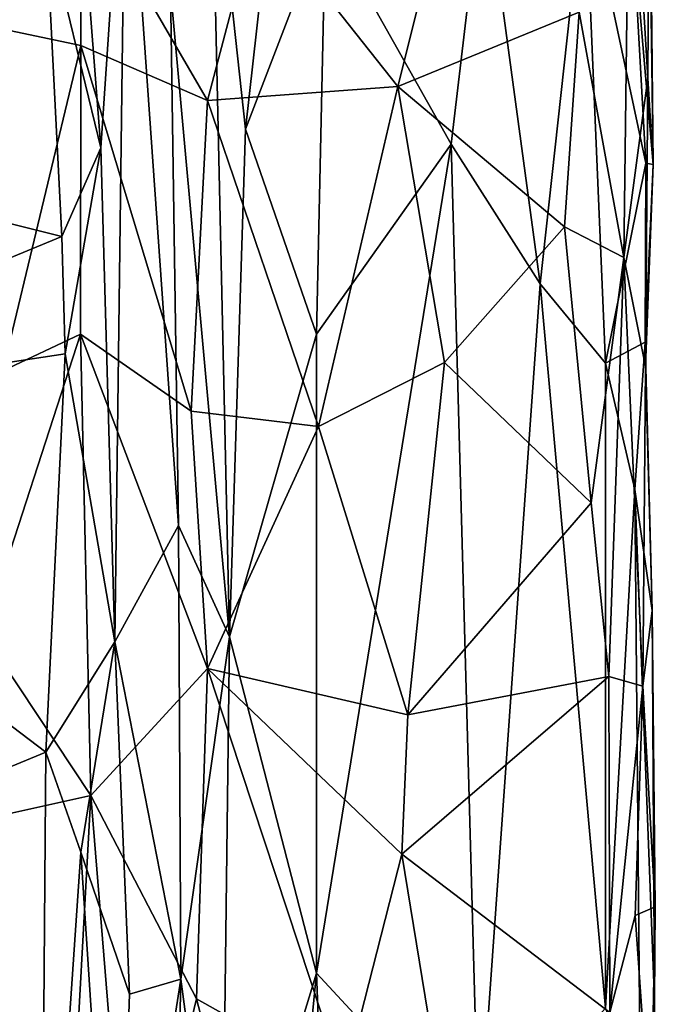
# Model space of a CAD drawing. Extents: x -12.36 to -6.29, y -1.26 to 1.88.
# Drawn here: x -6.76 to -6.29, y -0.17 to 0.56 of the extents above; entities that cross this region are included whole.
import ezdxf

# ---------------------------------------------------------------- set-up
doc = ezdxf.new("R2010")
doc.units = 0
doc.header["$MEASUREMENT"] = 0
doc.layers.add('1', color=7, linetype='CONTINUOUS')

msp = doc.modelspace()

# ---------------------------------------------------------------- linework, layer by layer
at = {"layer": '1'}
for points in [[(-6.310066, 0.627936, 0.597752), (-6.294854, 0.450624, 0.534793), (-6.300567, 0.870322, 0.567739)], [(-6.297688, 0.719685, 0.492199), (-6.300567, 0.870322, 0.567739), (-6.294854, 0.450624, 0.534793)], [(-6.560163, 0.794765, 0.699227), (-6.621076, 0.709206, 0.733944), (-6.595867, 0.476561, 0.714461)], [(-6.536745, 0.630421, 0.695943), (-6.560163, 0.794765, 0.699227), (-6.595867, 0.476561, 0.714461)], [(-6.726548, 0.771874, 0.84621), (-6.743131, 0.629887, 0.848098), (-6.702561, 0.462906, 0.837033)], [(-6.684165, 0.735948, 0.821868), (-6.726548, 0.771874, 0.84621), (-6.702561, 0.462906, 0.837033)], [(-6.702561, 0.462906, 0.837033), (-6.692271, 0.098403, 0.829678), (-6.684165, 0.735948, 0.821868)], [(-6.684165, 0.735948, 0.821868), (-6.692271, 0.098403, 0.829678), (-6.645321, 0.184244, 0.75966)], [(-6.651322, 0.580091, 0.766211), (-6.684165, 0.735948, 0.821868), (-6.645321, 0.184244, 0.75966)], [(-6.31655, 0.381903, 0.427283), (-6.349649, 0.563021, 0.399076), (-6.31216, 0.737201, 0.438701)], [(-6.31216, 0.737201, 0.438701), (-6.298729, 0.514351, 0.464869), (-6.31655, 0.381903, 0.427283)], [(-6.31216, 0.737201, 0.438701), (-6.297688, 0.719685, 0.492199), (-6.298729, 0.514351, 0.464869)], [(-6.298729, 0.514351, 0.464869), (-6.297688, 0.719685, 0.492199), (-6.294854, 0.450624, 0.534793)], [(-6.60763, 0.102091, 0.721539), (-6.621076, 0.709206, 0.733944), (-6.651322, 0.580091, 0.766211)], [(-6.621076, 0.709206, 0.733944), (-6.60763, 0.102091, 0.721539), (-6.595867, 0.476561, 0.714461)], [(-6.743131, 0.629887, 0.848098), (-7.082145, 0.679845, 0.842307), (-7.076749, 0.483582, 0.841489)], [(-6.806095, 0.670329, 0.041375), (-6.716795, 0.657968, 0.158921), (-6.798383, 0.555364, 0.058344)], [(-6.444016, 0.465495, 0.675624), (-6.420023, 0.669553, 0.672174), (-6.536745, 0.630421, 0.695943)], [(-6.444016, 0.465495, 0.675624), (-6.37829, 0.362549, 0.649907), (-6.420023, 0.669553, 0.672174)], [(-6.420023, 0.669553, 0.672174), (-6.37829, 0.362549, 0.649907), (-6.345387, 0.663068, 0.634725)], [(-6.345387, 0.663068, 0.634725), (-6.37829, 0.362549, 0.649907), (-6.329971, 0.304079, 0.621466)], [(-6.345387, 0.663068, 0.634725), (-6.329971, 0.304079, 0.621466), (-6.300408, 0.451474, 0.581235)], [(-6.310066, 0.627936, 0.597752), (-6.345387, 0.663068, 0.634725), (-6.300408, 0.451474, 0.581235)], [(-6.798383, 0.555364, 0.058344), (-6.716795, 0.657968, 0.158921), (-6.717424, 0.538487, 0.16115)], [(-6.716795, 0.657968, 0.158921), (-6.623805, 0.497735, 0.249815), (-6.717424, 0.538487, 0.16115)], [(-6.586816, 0.638688, 0.273317), (-6.623805, 0.497735, 0.249815), (-6.716795, 0.657968, 0.158921)], [(-6.623805, 0.497735, 0.249815), (-6.586816, 0.638688, 0.273317), (-6.483511, 0.508055, 0.341651)], [(-6.458847, 0.606618, 0.350038), (-6.483511, 0.508055, 0.341651), (-6.586816, 0.638688, 0.273317)], [(-6.731536, 0.397433, 0.844239), (-6.743131, 0.629887, 0.848098), (-7.076749, 0.483582, 0.841489)], [(-6.731536, 0.397433, 0.844239), (-6.702561, 0.462906, 0.837033), (-6.743131, 0.629887, 0.848098)], [(-6.536745, 0.630421, 0.695943), (-6.595867, 0.476561, 0.714461), (-6.543523, 0.325375, 0.694098)], [(-6.444016, 0.465495, 0.675624), (-6.536745, 0.630421, 0.695943), (-6.543523, 0.325375, 0.694098)], [(-6.300408, 0.451474, 0.581235), (-6.294854, 0.450624, 0.534793), (-6.310066, 0.627936, 0.597752)], [(-6.349649, 0.563021, 0.399076), (-6.483511, 0.508055, 0.341651), (-6.458847, 0.606618, 0.350038)], [(-6.651322, 0.580091, 0.766211), (-6.645321, 0.184244, 0.75966), (-6.60763, 0.102091, 0.721539)], [(-6.360472, 0.404575, 0.39486), (-6.483511, 0.508055, 0.341651), (-6.349649, 0.563021, 0.399076)], [(-6.31655, 0.381903, 0.427283), (-6.360472, 0.404575, 0.39486), (-6.349649, 0.563021, 0.399076)], [(-6.798383, 0.555364, 0.058344), (-6.717424, 0.538487, 0.16115), (-6.775054, 0.298352, 0.081759)], [(-6.717721, 0.325434, 0.154281), (-6.775054, 0.298352, 0.081759), (-6.717424, 0.538487, 0.16115)], [(-6.717721, 0.325434, 0.154281), (-6.717424, 0.538487, 0.16115), (-6.636062, 0.268465, 0.23081)], [(-6.623805, 0.497735, 0.249815), (-6.636062, 0.268465, 0.23081), (-6.717424, 0.538487, 0.16115)], [(-6.30065, 0.301633, 0.459869), (-6.31655, 0.381903, 0.427283), (-6.298729, 0.514351, 0.464869)], [(-6.30065, 0.301633, 0.459869), (-6.298729, 0.514351, 0.464869), (-6.294854, 0.450624, 0.534793)], [(-6.483511, 0.508055, 0.341651), (-6.541839, 0.257268, 0.298389), (-6.623805, 0.497735, 0.249815)], [(-6.44884, 0.304519, 0.351495), (-6.541839, 0.257268, 0.298389), (-6.483511, 0.508055, 0.341651)], [(-6.44884, 0.304519, 0.351495), (-6.483511, 0.508055, 0.341651), (-6.360472, 0.404575, 0.39486)], [(-6.636062, 0.268465, 0.23081), (-6.623805, 0.497735, 0.249815), (-6.541839, 0.257268, 0.298389)], [(-6.731536, 0.397433, 0.844239), (-7.076749, 0.483582, 0.841489), (-7.06352, 0.260148, 0.842327)], [(-6.595867, 0.476561, 0.714461), (-6.60763, 0.102091, 0.721539), (-6.543523, 0.325375, 0.694098)], [(-6.543468, -0.146239, 0.695209), (-6.444016, 0.465495, 0.675624), (-6.543523, 0.325375, 0.694098)], [(-6.543468, -0.146239, 0.695209), (-6.423535, -0.275701, 0.671881), (-6.444016, 0.465495, 0.675624)], [(-6.37829, 0.362549, 0.649907), (-6.444016, 0.465495, 0.675624), (-6.423535, -0.275701, 0.671881)], [(-6.702561, 0.462906, 0.837033), (-6.731536, 0.397433, 0.844239), (-6.728884, 0.310884, 0.847237)], [(-6.728884, 0.310884, 0.847237), (-6.692271, 0.098403, 0.829678), (-6.702561, 0.462906, 0.837033)], [(-6.329971, 0.304079, 0.621466), (-6.300842, 0.319426, 0.569225), (-6.300408, 0.451474, 0.581235)], [(-6.294854, 0.450624, 0.534793), (-6.300408, 0.451474, 0.581235), (-6.300842, 0.319426, 0.569225)], [(-6.294854, 0.450624, 0.534793), (-6.300842, 0.319426, 0.569225), (-6.30065, 0.301633, 0.459869)], [(-6.340636, 0.201011, 0.398245), (-6.44884, 0.304519, 0.351495), (-6.360472, 0.404575, 0.39486)], [(-6.31655, 0.381903, 0.427283), (-6.340636, 0.201011, 0.398245), (-6.360472, 0.404575, 0.39486)], [(-6.728884, 0.310884, 0.847237), (-6.731536, 0.397433, 0.844239), (-7.06352, 0.260148, 0.842327)], [(-6.31655, 0.381903, 0.427283), (-6.327554, 0.07273, 0.407955), (-6.340636, 0.201011, 0.398245)], [(-6.31655, 0.381903, 0.427283), (-6.302645, 0.065631, 0.440059), (-6.327554, 0.07273, 0.407955)], [(-6.302645, 0.065631, 0.440059), (-6.31655, 0.381903, 0.427283), (-6.30065, 0.301633, 0.459869)], [(-6.330037, -0.172087, 0.621232), (-6.37829, 0.362549, 0.649907), (-6.423535, -0.275701, 0.671881)], [(-6.37829, 0.362549, 0.649907), (-6.330037, -0.172087, 0.621232), (-6.329971, 0.304079, 0.621466)], [(-6.775054, 0.298352, 0.081759), (-6.717721, 0.325434, 0.154281), (-6.789538, 0.104363, 0.065904)], [(-6.717721, 0.325434, 0.154281), (-6.710033, -0.01505, 0.157778), (-6.789538, 0.104363, 0.065904)], [(-6.623899, 0.078576, 0.242322), (-6.717721, 0.325434, 0.154281), (-6.636062, 0.268465, 0.23081)], [(-6.717721, 0.325434, 0.154281), (-6.623899, 0.078576, 0.242322), (-6.710033, -0.01505, 0.157778)], [(-6.543468, -0.146239, 0.695209), (-6.543523, 0.325375, 0.694098), (-6.60763, 0.102091, 0.721539)], [(-6.329971, 0.304079, 0.621466), (-6.308444, 0.210706, 0.591591), (-6.300842, 0.319426, 0.569225)], [(-6.295547, 0.12143, 0.544143), (-6.300842, 0.319426, 0.569225), (-6.308444, 0.210706, 0.591591)], [(-6.295547, 0.12143, 0.544143), (-6.30065, 0.301633, 0.459869), (-6.300842, 0.319426, 0.569225)], [(-7.06352, 0.260148, 0.842327), (-6.743296, 0.016863, 0.847253), (-6.728884, 0.310884, 0.847237)], [(-6.743296, 0.016863, 0.847253), (-6.692271, 0.098403, 0.829678), (-6.728884, 0.310884, 0.847237)], [(-6.541839, 0.257268, 0.298389), (-6.44884, 0.304519, 0.351495), (-6.475892, 0.044499, 0.339064)], [(-6.475892, 0.044499, 0.339064), (-6.44884, 0.304519, 0.351495), (-6.340636, 0.201011, 0.398245)], [(-6.329971, 0.304079, 0.621466), (-6.330037, -0.172087, 0.621232), (-6.308444, 0.210706, 0.591591)], [(-6.30065, 0.301633, 0.459869), (-6.295547, 0.12143, 0.544143), (-6.302645, 0.065631, 0.440059)], [(-6.636062, 0.268465, 0.23081), (-6.541839, 0.257268, 0.298389), (-6.623899, 0.078576, 0.242322)], [(-6.743296, 0.016863, 0.847253), (-7.06352, 0.260148, 0.842327), (-7.215557, -0.178215, 0.839728)], [(-6.623899, 0.078576, 0.242322), (-6.541839, 0.257268, 0.298389), (-6.475892, 0.044499, 0.339064)], [(-6.308444, 0.210706, 0.591591), (-6.330037, -0.172087, 0.621232), (-6.304366, -0.251928, 0.588621)], [(-6.295547, 0.12143, 0.544143), (-6.308444, 0.210706, 0.591591), (-6.293859, -0.166166, 0.536682)], [(-6.304366, -0.251928, 0.588621), (-6.293859, -0.166166, 0.536682), (-6.308444, 0.210706, 0.591591)], [(-6.327554, 0.07273, 0.407955), (-6.475892, 0.044499, 0.339064), (-6.340636, 0.201011, 0.398245)], [(-6.643508, -0.150569, 0.752387), (-6.645321, 0.184244, 0.75966), (-6.692271, 0.098403, 0.829678)], [(-6.643508, -0.150569, 0.752387), (-6.60763, 0.102091, 0.721539), (-6.645321, 0.184244, 0.75966)], [(-6.293342, -0.097293, 0.458087), (-6.302645, 0.065631, 0.440059), (-6.295547, 0.12143, 0.544143)], [(-6.293342, -0.097293, 0.458087), (-6.295547, 0.12143, 0.544143), (-6.293859, -0.166166, 0.536682)], [(-6.807633, -0.036798, 0.029315), (-6.789538, 0.104363, 0.065904), (-6.710033, -0.01505, 0.157778)], [(-6.643508, -0.150569, 0.752387), (-6.613622, -0.375791, 0.726185), (-6.60763, 0.102091, 0.721539)], [(-6.543468, -0.146239, 0.695209), (-6.60763, 0.102091, 0.721539), (-6.613622, -0.375791, 0.726185)], [(-6.743296, 0.016863, 0.847253), (-6.717498, -0.05689, 0.843206), (-6.692271, 0.098403, 0.829678)], [(-6.717498, -0.05689, 0.843206), (-6.681383, -0.1616, 0.813023), (-6.692271, 0.098403, 0.829678)], [(-6.643508, -0.150569, 0.752387), (-6.692271, 0.098403, 0.829678), (-6.681383, -0.1616, 0.813023)], [(-6.632109, -0.165245, 0.229803), (-6.710033, -0.01505, 0.157778), (-6.623899, 0.078576, 0.242322)], [(-6.523153, -0.226151, 0.305831), (-6.632109, -0.165245, 0.229803), (-6.623899, 0.078576, 0.242322)], [(-6.623899, 0.078576, 0.242322), (-6.475892, 0.044499, 0.339064), (-6.480446, -0.058331, 0.331461)], [(-6.480446, -0.058331, 0.331461), (-6.523153, -0.226151, 0.305831), (-6.623899, 0.078576, 0.242322)], [(-6.480446, -0.058331, 0.331461), (-6.475892, 0.044499, 0.339064), (-6.327554, 0.07273, 0.407955)], [(-6.326815, -0.175111, 0.399837), (-6.480446, -0.058331, 0.331461), (-6.327554, 0.07273, 0.407955)], [(-6.327554, 0.07273, 0.407955), (-6.302645, 0.065631, 0.440059), (-6.326815, -0.175111, 0.399837)], [(-6.326815, -0.175111, 0.399837), (-6.302645, 0.065631, 0.440059), (-6.308281, -0.103531, 0.421907)], [(-6.293342, -0.097293, 0.458087), (-6.308281, -0.103531, 0.421907), (-6.302645, 0.065631, 0.440059)], [(-7.215557, -0.178215, 0.839728), (-6.747205, -0.492322, 0.846277), (-6.743296, 0.016863, 0.847253)], [(-6.747205, -0.492322, 0.846277), (-6.717498, -0.05689, 0.843206), (-6.743296, 0.016863, 0.847253)], [(-6.807633, -0.036798, 0.029315), (-6.710033, -0.01505, 0.157778), (-6.737975, -0.524884, 0.124008)], [(-6.681123, -0.368447, 0.185217), (-6.737975, -0.524884, 0.124008), (-6.710033, -0.01505, 0.157778)], [(-6.710033, -0.01505, 0.157778), (-6.632109, -0.165245, 0.229803), (-6.681123, -0.368447, 0.185217)], [(-6.800643, -0.508794, 0.037821), (-6.807633, -0.036798, 0.029315), (-6.737975, -0.524884, 0.124008)], [(-6.747205, -0.492322, 0.846277), (-6.691259, -0.456017, 0.829154), (-6.717498, -0.05689, 0.843206)], [(-6.691259, -0.456017, 0.829154), (-6.681383, -0.1616, 0.813023), (-6.717498, -0.05689, 0.843206)], [(-6.523153, -0.226151, 0.305831), (-6.480446, -0.058331, 0.331461), (-6.441599, -0.296115, 0.350426)], [(-6.480446, -0.058331, 0.331461), (-6.326815, -0.175111, 0.399837), (-6.441599, -0.296115, 0.350426)], [(-6.308281, -0.103531, 0.421907), (-6.293342, -0.097293, 0.458087), (-6.296568, -0.268701, 0.447825)], [(-6.293342, -0.097293, 0.458087), (-6.293859, -0.166166, 0.536682), (-6.296568, -0.268701, 0.447825)], [(-6.296568, -0.268701, 0.447825), (-6.326815, -0.175111, 0.399837), (-6.308281, -0.103531, 0.421907)], [(-6.643508, -0.150569, 0.752387), (-6.691259, -0.456017, 0.829154), (-6.652268, -0.545828, 0.766051)], [(-6.643508, -0.150569, 0.752387), (-6.681383, -0.1616, 0.813023), (-6.691259, -0.456017, 0.829154)], [(-6.613622, -0.375791, 0.726185), (-6.643508, -0.150569, 0.752387), (-6.652268, -0.545828, 0.766051)], [(-6.613622, -0.375791, 0.726185), (-6.586711, -0.584775, 0.712407), (-6.543468, -0.146239, 0.695209)], [(-6.526043, -0.597282, 0.693789), (-6.543468, -0.146239, 0.695209), (-6.586711, -0.584775, 0.712407)], [(-6.526043, -0.597282, 0.693789), (-6.423535, -0.275701, 0.671881), (-6.543468, -0.146239, 0.695209)], [(-6.632109, -0.165245, 0.229803), (-6.57134, -0.397566, 0.2722), (-6.681123, -0.368447, 0.185217)], [(-6.523153, -0.226151, 0.305831), (-6.57134, -0.397566, 0.2722), (-6.632109, -0.165245, 0.229803)], [(-6.293859, -0.166166, 0.536682), (-6.304366, -0.251928, 0.588621), (-6.2911, -0.418453, 0.551429)], [(-6.293859, -0.166166, 0.536682), (-6.2911, -0.418453, 0.551429), (-6.296568, -0.268701, 0.447825)]]:
    msp.add_3dface(points, dxfattribs=at)

doc.saveas('drawing.dxf')
